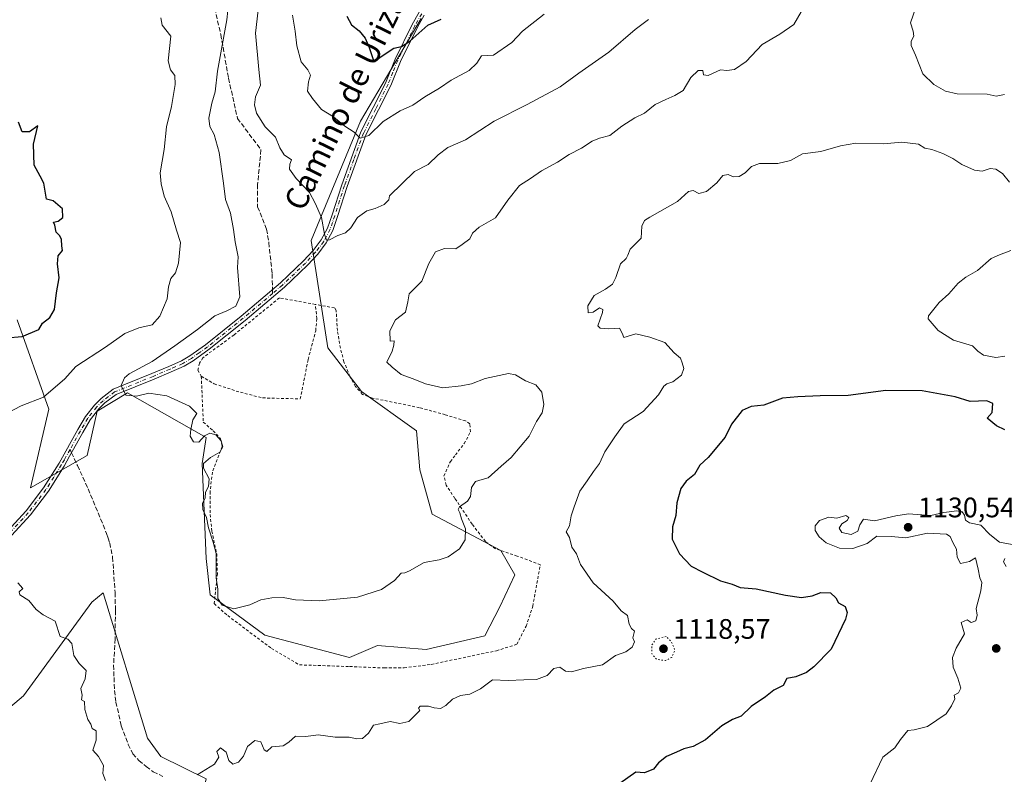
# Model space of a CAD drawing. Units: metres. Extents: x 648134 to 651591, y 4741592 to 4743980.
# Drawn here: x 650564 to 650914, y 4741872 to 4742140 of the extents above; entities that cross this region are included whole.
import ezdxf
from ezdxf.enums import TextEntityAlignment as Align

# ---------------------------------------------------------------- set-up
doc = ezdxf.new("R2010")
doc.units = ezdxf.units.M
doc.header["$MEASUREMENT"] = 0
for name, pattern in [('DGN Style 2', [1.6480167562047852, 0.988810053722871, -0.6592067024819142]), ('DGN Style 3', [2.307223458686699, 1.648016756204785, -0.6592067024819142]), ('DGN Style 4', [2.6384748266838614, 1.318413404963828, -0.6592067024819142, 0.001648016756204785, -0.6592067024819142]), ('DGN Style 5', [1.1536117293433497, 0.4944050268614355, -0.6592067024819142])]:
    doc.linetypes.add(name, pattern=pattern)
for name, color, linetype, lineweight in [('Alambrada', 7, 'DGN Style 2', 0), ('Arbolado forestal CxS', 92, 'Continuous', 0), ('Camino Cxs', 7, 'Continuous', 0), ('Camino eje', 30, 'DGN Style 4', 13), ('Curva de nivel maestra', 30, 'Continuous', 30), ('Curva de nivel normal', 30, 'Continuous', 0), ('Curva de nivel normal depresión', 30, 'DGN Style 5', 0), ('Matorral CxS', 135, 'Continuous', 0), ('Punto de cota en terreno', 7, 'Continuous', 0), ('Rótulo de punto de cota en terreno', 7, 'Continuous', 0), ('Senda', 7, 'DGN Style 3', 0), ('Senda no paivmentada conexión', 7, 'DGN Style 3', 0), ('Texto cartográfico', 7, 'Continuous', 0)]:
    doc.layers.add(name, color=color, linetype=linetype, lineweight=lineweight)
doc.styles.add('Style-Arial', font='txt')

# ---------------------------------------------------------------- blocks, each defined once
blk = doc.blocks.new('*U5')
at = {"layer": 'Matorral CxS', "color": 135, "linetype": 'Continuous', "lineweight": 0}
for points in [[(650707.0103000002, 4742140.633500001, 1099.079800000007), (650685.4669000005, 4742104.249500001, 1104.204400000003), (650667.9313000003, 4742061.841499999, 1110.765299999999), (650673.7905000001, 4742023.732100001, 1112.3989), (650685.7889, 4742008.280300001, 1113.118700000006), (650705.3535000002, 4741994.376499999, 1112.622000000003), (650706.4971000003, 4741980.434699999, 1112.975200000001), (650710.8819000004, 4741964.7049, 1113.972500000003), (650735.2302999999, 4741951.8749, 1116.231400000004), (650740.2451, 4741943.2739, 1116.656300000002), (650734.9479, 4741931.896299999, 1116.731299999999), (650729.6079000002, 4741921.5317, 1117.582299999995), (650708.7219000002, 4741916.757900001, 1117.202799999999), (650691.5270999996, 4741918.191099999, 1116.649099999995), (650681.4961000001, 4741913.8915, 1116.849199999997), (650651.4567, 4741921.849500001, 1116.241699999999), (650632.0620999997, 4741936.1095, 1115.626499999998), (650630.6294999998, 4741949.009099999, 1115.408299999996), (650629.1969, 4741982.693499999, 1114.916100000002), (650630.6303000003, 4741992.010299999, 1114.913100000005), (650602.6898999996, 4742007.7773, 1115.032699999996), (650591.9426999995, 4742001.327500001, 1115.986499999999), (650588.3605000004, 4741985.560900001, 1116.717999999993), (650568.2994999997, 4741974.0933, 1117.546400000007), (650574.7481000006, 4742002.044700001, 1119.266900000003), (650563.5247, 4742033.6801, 1126.030799999993)], [(650550.3860999999, 4741887.3751, 1123.049599999998), (650565.8450999996, 4741900.2819, 1121.363899999997), (650590.0425000006, 4741933.585100001, 1118.392300000007), (650594.0904999999, 4741936.8259, 1117.896200000003), (650609.8513000002, 4741885.224500001, 1118.659199999995), (650614.5081000002, 4741878.774700001, 1119.074999999997), (650630.6277000001, 4741870.890699999, 1119.869200000001), (650624.8953, 4741846.524300001, 1120.864199999996), (650632.7757000001, 4741825.740700001, 1122.263000000006), (650630.9855000004, 4741805.6731, 1123.589600000007), (650637.0740999999, 4741794.9233, 1124.539900000003), (650615.2231000002, 4741789.906500001, 1123.921300000002), (650594.0875000004, 4741792.773700001, 1123.831999999995), (650545.3687000005, 4741772.706700001, 1129.323499999999)]]:
    blk.add_polyline3d(points, dxfattribs=at)
blk = doc.blocks.new('5PATER')
at = {"layer": 'Punto de cota en terreno', "linetype": 'Continuous', "lineweight": 0}
h = blk.add_hatch(color=51, dxfattribs=at)
edge = h.paths.add_edge_path()
edge.add_ellipse((0, 0), major_axis=(-0.1095731443231308, -0.1110710700762829), ratio=0.9994222409660322, start_angle=0, end_angle=360)

msp = doc.modelspace()

# ---------------------------------------------------------------- linework, layer by layer
at = {"layer": 'Alambrada', "color": 7, "linetype": 'DGN Style 2', "lineweight": 0}
for points in [[(650669.4200999998, 4742039.1801, 1115.997199999998), (650656.6401000004, 4742041.520099999, 1113.235499999995), (650640.5500999996, 4742028.380100001, 1112.886299999998), (650629.4801000003, 4742020.270099999, 1114.482399999994), (650628.2500999998, 4742018.350099999, 1115.615699999995), (650627.7100999998, 4742015.890100001, 1118.636700000003), (650628.9200999998, 4742013.6801, 1121.320399999997)], [(650628.9200999998, 4742013.6801, 1121.320399999997), (650633.5301000001, 4742011.020099999, 1118.816600000006), (650642.7901, 4742008.0001, 1113.973800000007), (650650.6901000004, 4742006.020099999, 1114.609599999996), (650664.0800999999, 4742005.6601, 1112.813399999999), (650666.8501000004, 4742019.6501, 1112.469899999996), (650669.5301000001, 4742029.850099999, 1112.693700000003), (650669.9401000004, 4742034.140100001, 1113.522500000006), (650669.4200999998, 4742039.1801, 1115.997199999998)], [(650628.9200999998, 4742013.6801, 1121.320399999997), (650629.6401000004, 4741997.420100001, 1117.865300000005), (650633.1501000002, 4741994.370100001, 1119.778900000005), (650635.8000999996, 4741991.5101, 1119.380399999995), (650636.3501000004, 4741988.800100001, 1119.433999999994), (650632.8701, 4741979.6601, 1128.497499999998), (650632.0500999996, 4741972.770099999, 1126.760299999994), (650632.1001000004, 4741964.670100001, 1124.548899999995), (650632.6601, 4741958.7601, 1119.965599999996), (650634.3901000004, 4741950.670100001, 1119.847299999994), (650634.6401000004, 4741943.7301, 1127.1538), (650633.5301000001, 4741933.0101, 1129.547999999995), (650638.3000999996, 4741928.7501, 1127.114499999996), (650653.8701, 4741917.100099999, 1117.902900000001), (650663.7600999996, 4741911.290100001, 1121.304799999998), (650681.5701000001, 4741910.690099999, 1124.828500000003), (650693.9001000002, 4741910.190099999, 1126.8796), (650700.9700999996, 4741910.2501, 1125.670899999997), (650710.5701000001, 4741911.470100001, 1119.473299999998), (650733.7001, 4741916.280099999, 1123.540399999998), (650740.9200999998, 4741918.590100001, 1130.104699999996), (650744.2600999996, 4741925.040100001, 1131.972200000004), (650746.6201, 4741932.100099999, 1131.298299999995), (650749.3000999996, 4741946.800100001, 1124.249800000005), (650741.1001000004, 4741949.880100001, 1122.073000000004), (650733.3901000004, 4741952.4901, 1121.962700000004), (650729.7801000001, 4741955.0801, 1120.568199999994), (650725.0900999998, 4741961.190099999, 1120.112500000003), (650718.9501, 4741970.360099999, 1122.054900000003), (650715.8501000004, 4741975.0701, 1120.634600000005), (650715.0500999996, 4741978.3101, 1120.969200000007), (650717.3400999998, 4741983.4001, 1117.443700000003), (650719.1401000004, 4741985.780099999, 1117.645999999993), (650722.2600999996, 4741989.790100001, 1122.117499999993), (650724.4801000003, 4741993.9901, 1125.000199999995), (650724.3000999996, 4741996.850099999, 1124.924400000004), (650722.7200999996, 4741997.850099999, 1123.862500000003), (650715.5301000001, 4742000.050100001, 1117.661999999997), (650706.3901000004, 4742002.550100001, 1118.512400000007), (650689.6901000004, 4742005.960100001, 1116.733099999998), (650686.1700999998, 4742007.2501, 1116.808600000004), (650683.6401000004, 4742010.0701, 1117.509300000005), (650681.6901000004, 4742013.6601, 1118.447700000004), (650679.5701000001, 4742018.8301, 1116.356), (650678.3201000001, 4742023.6601, 1115.350099999996), (650677.2600999996, 4742029.880100001, 1117.225900000005), (650676.8201000001, 4742037.0601, 1119.378700000001), (650676.2301000003, 4742037.960100001, 1118.547699999996), (650669.4200999998, 4742039.1801, 1115.997199999998)]]:
    msp.add_polyline3d(points, dxfattribs=at)
at = {"layer": 'Arbolado forestal CxS', "color": 92, "linetype": 'Continuous', "lineweight": 0}
for points in [[(650563.5247, 4742033.6801, 1126.030799999993), (650574.7481000006, 4742002.044700001, 1119.266900000003), (650568.2994999997, 4741974.0933, 1117.546400000007), (650588.3605000004, 4741985.560900001, 1116.717999999993), (650591.9426999995, 4742001.327500001, 1115.986499999999), (650602.6898999996, 4742007.7773, 1115.032699999996), (650630.6303000003, 4741992.010299999, 1114.913100000005), (650629.1969, 4741982.693499999, 1114.916100000002), (650630.6294999998, 4741949.009099999, 1115.408299999996), (650632.0620999997, 4741936.1095, 1115.626499999998), (650651.4567, 4741921.849500001, 1116.241699999999), (650681.4961000001, 4741913.8915, 1116.849199999997), (650691.5270999996, 4741918.191099999, 1116.649099999995), (650708.7219000002, 4741916.757900001, 1117.202799999999), (650729.6079000002, 4741921.5317, 1117.582299999995), (650734.9479, 4741931.896299999, 1116.731299999999), (650740.2451, 4741943.2739, 1116.656300000002), (650735.2302999999, 4741951.8749, 1116.231400000004), (650710.8819000004, 4741964.7049, 1113.972500000003), (650706.4971000003, 4741980.434699999, 1112.975200000001), (650705.3535000002, 4741994.376499999, 1112.622000000003), (650685.7889, 4742008.280300001, 1113.118700000006), (650673.7905000001, 4742023.732100001, 1112.3989), (650667.9313000003, 4742061.841499999, 1110.765299999999), (650685.4669000005, 4742104.249500001, 1104.204400000003), (650707.0103000002, 4742140.633500001, 1099.079800000007)], [(650707.0103000002, 4742140.633500001, 1099.079800000007), (650685.4669000005, 4742104.249500001, 1104.204400000003), (650667.9313000003, 4742061.841499999, 1110.765299999999), (650673.7905000001, 4742023.732100001, 1112.3989), (650685.7889, 4742008.280300001, 1113.118700000006), (650705.3535000002, 4741994.376499999, 1112.622000000003), (650706.4971000003, 4741980.434699999, 1112.975200000001), (650710.8819000004, 4741964.7049, 1113.972500000003), (650735.2302999999, 4741951.8749, 1116.231400000004), (650740.2451, 4741943.2739, 1116.656300000002), (650734.9479, 4741931.896299999, 1116.731299999999), (650729.6079000002, 4741921.5317, 1117.582299999995), (650708.7219000002, 4741916.757900001, 1117.202799999999), (650691.5270999996, 4741918.191099999, 1116.649099999995), (650681.4961000001, 4741913.8915, 1116.849199999997), (650651.4567, 4741921.849500001, 1116.241699999999), (650632.0620999997, 4741936.1095, 1115.626499999998), (650630.6294999998, 4741949.009099999, 1115.408299999996), (650629.1969, 4741982.693499999, 1114.916100000002), (650630.6303000003, 4741992.010299999, 1114.913100000005), (650602.6898999996, 4742007.7773, 1115.032699999996), (650591.9426999995, 4742001.327500001, 1115.986499999999), (650588.3605000004, 4741985.560900001, 1116.717999999993), (650568.2994999997, 4741974.0933, 1117.546400000007), (650574.7481000006, 4742002.044700001, 1119.266900000003), (650563.5247, 4742033.6801, 1126.030799999993)], [(650545.3687000005, 4741772.706700001, 1129.323499999999), (650594.0875000004, 4741792.773700001, 1123.831999999995), (650615.2231000002, 4741789.906500001, 1123.921300000002), (650637.0740999999, 4741794.9233, 1124.539900000003), (650630.9855000004, 4741805.6731, 1123.589600000007), (650632.7757000001, 4741825.740700001, 1122.263000000006), (650624.8953, 4741846.524300001, 1120.864199999996), (650630.6277000001, 4741870.890699999, 1119.869200000001), (650614.5081000002, 4741878.774700001, 1119.074999999997), (650609.8513000002, 4741885.224500001, 1118.659199999995), (650594.0904999999, 4741936.8259, 1117.896200000003), (650590.0425000006, 4741933.585100001, 1118.392300000007), (650565.8450999996, 4741900.2819, 1121.363899999997), (650550.3860999999, 4741887.3751, 1123.049599999998)], [(650550.3860999999, 4741887.3751, 1123.049599999998), (650565.8450999996, 4741900.2819, 1121.363899999997), (650590.0425000006, 4741933.585100001, 1118.392300000007), (650594.0904999999, 4741936.8259, 1117.896200000003), (650609.8513000002, 4741885.224500001, 1118.659199999995), (650614.5081000002, 4741878.774700001, 1119.074999999997), (650630.6277000001, 4741870.890699999, 1119.869200000001), (650624.8953, 4741846.524300001, 1120.864199999996), (650632.7757000001, 4741825.740700001, 1122.263000000006), (650630.9855000004, 4741805.6731, 1123.589600000007), (650637.0740999999, 4741794.9233, 1124.539900000003), (650615.2231000002, 4741789.906500001, 1123.921300000002), (650594.0875000004, 4741792.773700001, 1123.831999999995), (650545.3687000005, 4741772.706700001, 1129.323499999999)]]:
    msp.add_polyline3d(points, dxfattribs=at)
at = {"layer": 'Camino Cxs', "color": 7, "linetype": 'Continuous', "lineweight": 0}
for points in [[(650560.1101000002, 4741958.7401, 1129.278300000005), (650566.7200999996, 4741965.9101, 1120.232799999998), (650572.9501, 4741974.0701, 1121.135999999999), (650578.4600999998, 4741982.880100001, 1123.170400000003), (650585.1001000004, 4741994.800100001, 1119.065700000006), (650587.8000999996, 4741999.380100001, 1119.691600000006), (650591.0201000003, 4742003.4901, 1119.9902), (650593.3701, 4742005.8101, 1119.172099999996), (650597.6501000002, 4742009.0701, 1116.612599999993), (650611.4301000005, 4742014.620100001, 1116.151800000007), (650617.4200999998, 4742017.1501, 1114.837100000004), (650621.8601000002, 4742019.1501, 1114.548299999995), (650624.8251, 4742020.9001, 1114.947100000005), (650630.4401000004, 4742024.9001, 1114.535699999993), (650643.1401000004, 4742035.0601, 1114.501199999999), (650657.0500999996, 4742046.840100001, 1112.869300000006), (650665.2001, 4742054.600099999, 1115.510599999994), (650668.6601, 4742058.370100001, 1116.504700000005), (650671.5100999996, 4742062.120100001, 1117.399099999995), (650673.7301000003, 4742066.280099999, 1114.254199999996), (650675.3601000002, 4742071.0001, 1111.803100000005), (650678.7600999996, 4742081.670100001, 1115.139500000005), (650685.5500999996, 4742100.380100001, 1107.983300000007), (650694.3000999996, 4742117.7301, 1106.735499999995), (650697.7100999998, 4742126.220100001, 1102.382100000003), (650703.8300999999, 4742138.5601, 1102.567299999995), (650706.2801000001, 4742142.880100001, 1102.686700000006)], [(650560.1101000002, 4741958.7401, 1129.278300000005), (650566.7200999996, 4741965.9101, 1120.232799999998), (650572.9501, 4741974.0701, 1121.135999999999), (650578.4600999998, 4741982.880100001, 1123.170400000003), (650585.1001000004, 4741994.800100001, 1119.065700000006), (650587.8000999996, 4741999.380100001, 1119.691600000006), (650591.0201000003, 4742003.4901, 1119.9902), (650593.3701, 4742005.8101, 1119.172099999996), (650597.6501000002, 4742009.0701, 1116.612599999993), (650611.4301000005, 4742014.620100001, 1116.151800000007), (650617.4200999998, 4742017.1501, 1114.837100000004), (650621.8601000002, 4742019.1501, 1114.548299999995), (650624.8251, 4742020.9001, 1114.947100000005), (650630.4401000004, 4742024.9001, 1114.535699999993), (650643.1401000004, 4742035.0601, 1114.501199999999), (650657.0500999996, 4742046.840100001, 1112.869300000006), (650665.2001, 4742054.600099999, 1115.510599999994), (650668.6601, 4742058.370100001, 1116.504700000005), (650671.5100999996, 4742062.120100001, 1117.399099999995), (650673.7301000003, 4742066.280099999, 1114.254199999996), (650675.3601000002, 4742071.0001, 1111.803100000005), (650678.7600999996, 4742081.670100001, 1115.139500000005), (650685.5500999996, 4742100.380100001, 1107.983300000007), (650694.3000999996, 4742117.7301, 1106.735499999995), (650697.7100999998, 4742126.220100001, 1102.382100000003), (650703.8300999999, 4742138.5601, 1102.567299999995), (650706.2801000001, 4742142.880100001, 1102.686700000006)], [(650708.0500999996, 4742141.8101, 1103.572499999995), (650705.6601, 4742137.590100001, 1104.859700000001), (650699.6001000004, 4742125.370100001, 1103.866200000004), (650696.1801000005, 4742116.870100001, 1108.304300000003), (650687.4600999998, 4742099.550100001, 1108.270199999999), (650680.7200999996, 4742081.0001, 1114.809200000003), (650677.3300999999, 4742070.340100001, 1111.191500000001), (650675.6300999997, 4742065.440099999, 1113.924499999994), (650673.2600999996, 4742061.0001, 1115.643100000001), (650670.2500999998, 4742057.040100001, 1114.122499999998), (650666.6801000005, 4742053.1501, 1113.496299999999), (650658.4401000004, 4742045.300100001, 1113.350300000006), (650644.4600999998, 4742033.460100001, 1113.550700000007), (650631.7301000003, 4742023.280099999, 1113.452099999995), (650626.0201000003, 4742019.200099999, 1115.175499999998), (650622.8201000001, 4742017.3101, 1114.035600000003), (650618.2500999998, 4742015.2501, 1116.037500000006), (650612.2200999996, 4742012.700099999, 1116.554799999998), (650598.6901000004, 4742007.2501, 1116.959799999997), (650594.7301000003, 4742004.2401, 1118.065400000007), (650592.5701000001, 4742002.110099999, 1117.594800000006), (650589.5100999996, 4741998.210100001, 1118.308300000004), (650586.9001000002, 4741993.770099999, 1117.689599999998), (650583.5900999998, 4741987.8301, 1119.519899999999), (650582.1801000005, 4741985.290100001, 1120.209799999997), (650580.2401000002, 4741981.8201, 1122.269700000005), (650574.6501000002, 4741972.890100001, 1120.823499999999), (650568.3101000005, 4741964.5801, 1119.861000000004), (650561.5301000001, 4741957.2301, 1127.861499999999)], [(650708.0500999996, 4742141.8101, 1103.572499999995), (650705.6601, 4742137.590100001, 1104.859700000001), (650699.6001000004, 4742125.370100001, 1103.866200000004), (650696.1801000005, 4742116.870100001, 1108.304300000003), (650687.4600999998, 4742099.550100001, 1108.270199999999), (650680.7200999996, 4742081.0001, 1114.809200000003), (650677.3300999999, 4742070.340100001, 1111.191500000001), (650675.6300999997, 4742065.440099999, 1113.924499999994), (650673.2600999996, 4742061.0001, 1115.643100000001), (650670.2500999998, 4742057.040100001, 1114.122499999998), (650666.6801000005, 4742053.1501, 1113.496299999999), (650658.4401000004, 4742045.300100001, 1113.350300000006), (650644.4600999998, 4742033.460100001, 1113.550700000007), (650631.7301000003, 4742023.280099999, 1113.452099999995), (650626.0201000003, 4742019.200099999, 1115.175499999998), (650622.8201000001, 4742017.3101, 1114.035600000003), (650618.2500999998, 4742015.2501, 1116.037500000006), (650612.2200999996, 4742012.700099999, 1116.554799999998), (650598.6901000004, 4742007.2501, 1116.959799999997), (650594.7301000003, 4742004.2401, 1118.065400000007), (650592.5701000001, 4742002.110099999, 1117.594800000006), (650589.5100999996, 4741998.210100001, 1118.308300000004), (650586.9001000002, 4741993.770099999, 1117.689599999998), (650583.5900999998, 4741987.8301, 1119.519899999999), (650582.1801000005, 4741985.290100001, 1120.209799999997), (650580.2401000002, 4741981.8201, 1122.269700000005), (650574.6501000002, 4741972.890100001, 1120.823499999999), (650568.3101000005, 4741964.5801, 1119.861000000004), (650561.5301000001, 4741957.2301, 1127.861499999999)]]:
    msp.add_polyline3d(points, dxfattribs=at)
at = {"layer": 'Camino eje', "color": 30, "linetype": 'DGN Style 4', "lineweight": 13}
for points in [[(650707.1651, 4742142.345100001, 1102.887600000002), (650704.7451, 4742138.075099999, 1103.582999999999), (650698.6551000001, 4742125.795100001, 1103.111000000004), (650696.9501, 4742121.550100001, 1104.267000000007), (650695.2401000002, 4742117.300100001, 1107.520000000004), (650690.8800999997, 4742108.640100001, 1108.372399999993), (650686.5050999997, 4742099.965100001, 1108.169699999999), (650683.1101000002, 4742090.610099999, 1112.847699999999), (650679.7401000002, 4742081.335100001, 1114.9473), (650678.0401, 4742076.0001, 1113.893500000006), (650676.3450999996, 4742070.670100001, 1111.518800000005), (650675.5301000001, 4742068.3101, 1112.2785), (650674.6801000005, 4742065.860099999, 1114.068599999999), (650672.3850999996, 4742061.5601, 1116.248099999997), (650669.4550999999, 4742057.7051, 1115.246799999994), (650665.9401000004, 4742053.8751, 1114.439499999993), (650657.7451, 4742046.0701, 1112.922900000005), (650654.2500999998, 4742043.110099999, 1113.641399999993)], [(650654.2500999998, 4742043.110099999, 1113.641399999993), (650643.8000999996, 4742034.2601, 1113.984500000006), (650631.0850999998, 4742024.090100001, 1113.961899999995), (650628.2301000003, 4742022.050100001, 1114.082500000004), (650625.4225000005, 4742020.050100001, 1114.975699999995), (650622.3400999998, 4742018.2301, 1114.066500000001), (650617.8350999998, 4742016.200099999, 1115.440199999997), (650611.8251, 4742013.6601, 1116.318400000004), (650598.1700999998, 4742008.1601, 1116.586500000005), (650596.0301000001, 4742006.530099999, 1117.492700000003), (650594.0500999996, 4742005.0251, 1118.503200000006), (650591.7950999998, 4742002.800100001, 1118.594599999997), (650588.6551000001, 4741998.795100001, 1118.846300000005), (650587.3051000005, 4741996.505100001, 1117.4084), (650586.0000999998, 4741994.2851, 1118.398400000006), (650582.3492999999, 4741987.7305, 1119.242199999993)], [(650582.3492999999, 4741987.7305, 1119.242199999993), (650580.3201000001, 4741984.085100001, 1122.305999999997), (650579.3501000004, 4741982.350099999, 1122.499400000001), (650576.5950999996, 4741977.9451, 1121.547399999996), (650573.8000999996, 4741973.4801, 1120.759099999996), (650567.5151000004, 4741965.245100001, 1119.276700000002), (650560.8201000001, 4741957.985099999, 1128.346000000005)]]:
    msp.add_polyline3d(points, dxfattribs=at)
at = {"layer": 'Curva de nivel maestra', "color": 30, "linetype": 'Continuous', "lineweight": 30, "flags": 128}
for points, elevation in [([(650680.5599999997, 4742141.420100001), (650682.2699999996, 4742138.4301), (650684.9800000006, 4742136.3301), (650687.0499999998, 4742133.6801), (650688.5599999997, 4742130.3301), (650690.0300000003, 4742125.720100001), (650690.5800000001, 4742125.420100001), (650692.4100000003, 4742126.870100001), (650697.2699999996, 4742130.1801), (650700, 4742130.6601), (650703, 4742132.5701), (650709.3200000003, 4742138.3201), (650714.04, 4742140.4101)], 1100), ([(650559.7999999998, 4742027.360099999), (650565.3200000003, 4742027.8101), (650571.2000000002, 4742030.3101), (650572.5999999996, 4742032.5101), (650575.1200000001, 4742034.5101), (650576.7999999998, 4742037.380100001), (650577.4800000006, 4742043.300100001), (650578.4500000002, 4742048.640100001), (650577.8399999999, 4742053.5601), (650578.0800000001, 4742056.4301), (650579.6399999997, 4742058.360099999), (650579.4000000004, 4742059.940099999), (650579.3300000001, 4742062.190099999), (650578.7599999999, 4742063.4901), (650577.4400000004, 4742064.860099999), (650576.9699999997, 4742067.280099999), (650576.5199999996, 4742068.380100001), (650578.0899999999, 4742068.780099999), (650579.7999999998, 4742070.030099999), (650579.7000000002, 4742073.0701), (650576.3700000001, 4742075.9901), (650574.0199999996, 4742076.5801), (650572.9800000006, 4742082.1801), (650571.7699999996, 4742084.7601), (650569.5999999996, 4742088.610099999), (650569.3600000005, 4742096.020099999), (650570.8899999997, 4742102.5101), (650567.9000000004, 4742100.4101), (650565.3799999999, 4742100.470100001), (650564.0899999999, 4742103.8101)], 1125), ([(650914.1799999997, 4741994.7401), (650911.2000000002, 4741996.100099999), (650907.8799999999, 4741998.800100001), (650909.6699999999, 4742000.850099999), (650909.9299999997, 4742003.9801), (650907.79, 4742004.970100001), (650901.8899999997, 4742004.770099999), (650896.5599999997, 4742006.440099999), (650884.8600000005, 4742008.530099999), (650871.9699999997, 4742008.640100001), (650858.5800000001, 4742006.9001), (650848.5999999996, 4742006.7501), (650840.7199999997, 4742006.4001), (650835.2999999998, 4742005.870100001), (650828.6399999997, 4742003.460100001), (650824.1799999997, 4742002.9301), (650820.9000000004, 4742001.600099999), (650817.1399999997, 4741996.7401), (650814.9199999999, 4741992.0701), (650808.9000000004, 4741984.850099999), (650805.8700000001, 4741982.190099999), (650804, 4741978.850099999), (650801.0700000003, 4741976.520099999), (650799.1500000004, 4741973.850099999), (650797.79, 4741968.8101), (650797.4000000004, 4741964.3101), (650796.2100000001, 4741960.210100001), (650796.1299999999, 4741955.880100001), (650798.7400000002, 4741950.630100001), (650802.7800000003, 4741946.2601), (650806.9500000002, 4741944.170100001), (650813.2599999999, 4741941.1501), (650817.3300000001, 4741939.890100001), (650820.1900000004, 4741938.7501), (650825.8700000001, 4741938.2501), (650836.3700000001, 4741935.960100001), (650841.9699999997, 4741935.2301), (650845.7599999999, 4741935.790100001), (650848.9000000004, 4741936.970100001), (650852.2400000002, 4741936.800100001), (650854.1699999999, 4741935.0601), (650855.1200000001, 4741933.350099999), (650857.4400000004, 4741932.0001), (650858.1500000004, 4741929.860099999), (650857.6100000005, 4741927.530099999), (650852.4699999997, 4741916.8101), (650846.4000000004, 4741910.530099999), (650843.7400000002, 4741908.550100001), (650839.9699999997, 4741906.9801), (650836.8099999997, 4741906.460100001), (650835.4500000002, 4741903.950099999), (650832.2199999997, 4741902.360099999), (650829.2100000001, 4741899.940099999), (650824.1200000001, 4741896.470100001), (650820.5800000001, 4741893.120100001), (650817.4699999997, 4741891.850099999), (650813.7699999996, 4741889.690099999), (650807.9199999999, 4741884.7401), (650803.5800000001, 4741882.3301), (650800.2400000002, 4741881.5101), (650797.6500000004, 4741880.280099999), (650794.1100000005, 4741878.7401), (650791.1799999997, 4741876.550100001), (650789.4500000002, 4741874.290100001), (650786.3099999997, 4741872.970100001), (650783.2000000002, 4741873.2401), (650777.5099999999, 4741869.2301)], 1125)]:
    msp.add_lwpolyline(points, dxfattribs=dict(at, elevation=elevation))
at = {"layer": 'Curva de nivel normal', "color": 30, "linetype": 'Continuous', "lineweight": 0, "flags": 128}
for points, elevation in [([(650841.9000000004, 4742143.0101), (650839.29, 4742138.5701), (650834.2999999998, 4742135.110099999), (650828.0499999998, 4742131.370100001), (650822.2999999998, 4742125.4001), (650818.1900000004, 4742122.5601), (650815.5199999996, 4742122.140100001), (650813.1900000004, 4742122.4801), (650808.8300000001, 4742120.370100001), (650807.2599999999, 4742120.670100001), (650806.9500000002, 4742122.1601), (650805.3499999996, 4742122.1601), (650802.6900000004, 4742119.7601), (650799.9400000004, 4742115.090100001), (650797.0199999996, 4742113.340100001), (650793.8200000003, 4742111.870100001), (650790, 4742110.170100001), (650786.2599999999, 4742107.0801), (650782.8700000001, 4742105.390100001), (650778.2000000002, 4742102.440099999), (650773.9800000006, 4742099.0801), (650770.3099999997, 4742098.2301), (650767.6500000004, 4742097.1501), (650763.8700000001, 4742094.590100001), (650759.5300000003, 4742092.360099999), (650755.3799999999, 4742089.700099999), (650749.6799999997, 4742086.5801), (650745.8300000001, 4742083.9001), (650741.9400000004, 4742081.4101), (650737.7800000003, 4742076.210100001), (650733.3700000001, 4742069.960100001), (650727.5499999998, 4742066.620100001), (650725.1900000004, 4742064.5001), (650724.2100000001, 4742062.5001), (650721.5700000003, 4742060.4801), (650719.3300000001, 4742058.920100001), (650715.2400000002, 4742059.0601), (650712.0800000001, 4742057.880100001), (650709.7599999999, 4742053.670100001), (650707.1699999999, 4742047.450099999), (650702.7000000002, 4742042.9301), (650702.2300000006, 4742040.0801), (650701.3700000001, 4742036.460100001), (650697.8200000003, 4742033.7501), (650695.8399999999, 4742029.780099999), (650696, 4742026.130100001), (650697.4299999997, 4742026.280099999), (650697.2400000002, 4742024.7501), (650696.7000000002, 4742022.5701), (650694.7699999996, 4742018.700099999), (650696.7400000002, 4742016.920100001), (650699.8499999996, 4742014.360099999), (650704.1699999999, 4742012.770099999), (650708.4699999997, 4742010.9901), (650714.6500000004, 4742009.600099999), (650721.1299999999, 4742010.3201), (650724.8899999997, 4742011.0001), (650729.7199999997, 4742012.940099999), (650738.0199999996, 4742014.7301), (650740.4699999997, 4742014.200099999), (650744, 4742012.110099999), (650747.6600000003, 4742010.700099999), (650749.8099999997, 4742008.0701), (650750.5, 4742003.6801), (650749.8899999997, 4742000.710100001), (650747.9299999997, 4741997.610099999), (650745.2800000003, 4741992.460100001), (650738.9299999997, 4741984.850099999), (650735.4199999999, 4741981.850099999), (650730.79, 4741977.670100001), (650728.5800000001, 4741977.110099999), (650726.2599999999, 4741976.340100001), (650724.8799999999, 4741974.190099999), (650724.4699999997, 4741971.030099999), (650723.4199999999, 4741969.3201), (650720.6399999997, 4741967.4001), (650720.0599999997, 4741966.360099999), (650720.7199999997, 4741965.2501), (650721.2999999998, 4741963.1601), (650722.6600000003, 4741959.530099999), (650722.6500000004, 4741955.6501), (650720.6100000005, 4741952.460100001), (650716.5199999996, 4741949.6601), (650713.3200000003, 4741948.590100001), (650707.9900000002, 4741947.5601), (650702.8700000001, 4741944.6501), (650701.1399999997, 4741943.9101), (650699.8700000001, 4741943.850099999), (650697.5599999997, 4741941.2301), (650692.9299999997, 4741937.9901), (650684.4199999999, 4741935.300100001), (650670.7400000002, 4741934.020099999), (650662.3899999997, 4741934.4001), (650657.9600000001, 4741935.220100001), (650654, 4741935.130100001), (650650.1200000001, 4741934.370100001), (650646.1399999997, 4741932.550100001), (650640.4400000004, 4741931.170100001), (650636.3200000003, 4741932.4301), (650634.8099999997, 4741934.840100001), (650634.79, 4741938.200099999), (650634.2599999999, 4741942.200099999), (650634.2100000001, 4741950.7601), (650633.2000000002, 4741954.790100001), (650631.5, 4741959.940099999), (650630.7999999998, 4741963.610099999), (650629.4600000001, 4741966.380100001), (650629.4100000003, 4741968.520099999), (650630.2999999998, 4741970.520099999), (650630.4000000004, 4741972.520099999), (650631.5199999996, 4741974.5701), (650631.7000000002, 4741977.2601), (650629.7400000002, 4741981.030099999), (650629.7199999997, 4741982.780099999), (650632.2199999997, 4741984.8101), (650635.4600000001, 4741986.770099999), (650636.54, 4741988.620100001), (650636, 4741990.840100001), (650634.0599999997, 4741992.870100001), (650632.0099999999, 4741993.450099999), (650630.0099999999, 4741992.610099999), (650628.0099999999, 4741990.360099999), (650626.1100000005, 4741990.380100001), (650624.9800000006, 4741992.4301), (650625.2599999999, 4741994.850099999), (650625.8700000001, 4741998.190099999), (650627.3399999999, 4742000.530099999), (650624.7400000002, 4742003.050100001), (650616.6900000004, 4742006.800100001), (650610.3399999999, 4742007.7301), (650605.9699999997, 4742006.620100001), (650602.1399999997, 4742006.9801), (650600.4800000006, 4742010.470100001), (650601.6799999997, 4742013.1801), (650603.2999999998, 4742014.540100001), (650611.54, 4742018.970100001), (650619.4800000006, 4742024.520099999), (650627.54, 4742030.3201), (650633.6799999997, 4742035.1601), (650637.9400000004, 4742036.960100001), (650641.2000000002, 4742038.5601), (650642.6500000004, 4742041.9001), (650641.8099999997, 4742052.3101), (650642.0499999998, 4742056.110099999), (650640.9600000001, 4742061.440099999), (650640.4000000004, 4742065.8301), (650639.2699999996, 4742071.5701), (650637.5599999997, 4742076.4101), (650636.8600000005, 4742082.170100001), (650635.29, 4742093.0801), (650633.5199999996, 4742099.470100001), (650632, 4742102.280099999), (650631.5899999999, 4742105.2401), (650632.6600000003, 4742110.600099999), (650633.8200000003, 4742114.670100001), (650634.6399999997, 4742121.940099999), (650637.9400000004, 4742140.210100001), (650639.0499999998, 4742150.220100001)], 1115), ([(650787.6500000004, 4742140.300100001), (650782.9800000006, 4742136.690099999), (650773.6500000004, 4742128.6501), (650762.9800000006, 4742121.290100001), (650756.3200000003, 4742116.380100001), (650744.6500000004, 4742110.110099999), (650732.8499999996, 4742104.1801), (650722.7100000001, 4742097.640100001), (650716.5, 4742094.9001), (650713.04, 4742092.2601), (650709.4900000002, 4742088.8301), (650704.5999999996, 4742086.350099999), (650695.7100000001, 4742077.7301), (650695.5199999996, 4742076.340100001), (650693.8499999996, 4742074.620100001), (650690.6600000003, 4742073.1801), (650687.7400000002, 4742072.420100001), (650684.3300000001, 4742070.0801), (650682.04, 4742066.3301), (650680.0700000003, 4742064.620100001), (650677.3600000005, 4742063.6801), (650674.4699999997, 4742062.0601), (650673.3200000003, 4742062.0101), (650672.6200000001, 4742064.110099999), (650671.6200000001, 4742070.090100001), (650669.3700000001, 4742075.130100001), (650667.3799999999, 4742078.960100001), (650662.6100000005, 4742083.870100001), (650660.2999999998, 4742087.1501), (650660.3300000001, 4742088.9101), (650660.9600000001, 4742090.520099999), (650658.29, 4742092.3301), (650656.7999999998, 4742094.8101), (650655.3200000003, 4742098.5701), (650651.5599999997, 4742102.220100001), (650648.5599999997, 4742107.040100001), (650647.7599999999, 4742109.960100001), (650648.1699999999, 4742112.870100001), (650649.9800000006, 4742116.940099999), (650649.3499999996, 4742122.530099999), (650648.1900000004, 4742135.420100001), (650649.4400000004, 4742146.690099999)], 1110), ([(650750.6600000003, 4742142.130100001), (650742.9100000003, 4742136.120100001), (650739.1399999997, 4742132.090100001), (650732.6500000004, 4742127.670100001), (650728.4199999999, 4742127.450099999), (650726.7000000002, 4742124.8201), (650724.0099999999, 4742122.1601), (650717.6500000004, 4742118.7501), (650713.4400000004, 4742115.9301), (650708.3200000003, 4742112.800100001), (650703.9900000002, 4742109.850099999), (650699.5499999998, 4742107.9001), (650693.5300000003, 4742104.0801), (650688.4100000003, 4742099.120100001), (650685.3600000005, 4742098.220100001), (650683.1399999997, 4742100.280099999), (650679.9000000004, 4742102.440099999), (650675.8899999997, 4742105.8101), (650671.6100000005, 4742108.4001), (650668.4500000002, 4742112.2501), (650666.6299999999, 4742114.880100001), (650666.9800000006, 4742118.1601), (650667.6799999997, 4742120.4901), (650666.79, 4742122.4901), (650664.4400000004, 4742125.270099999), (650662.8899999997, 4742130.960100001), (650662.2100000001, 4742136.110099999), (650661.3200000003, 4742141.8101)], 1105), ([(650914.0899999999, 4742113.6801), (650911.1399999997, 4742113.090100001), (650907.9600000001, 4742113.840100001), (650897.25, 4742113.9001), (650893.0899999999, 4742114.8201), (650888.9600000001, 4742117.2401), (650885.1100000005, 4742120.970100001), (650882.4400000004, 4742127.640100001), (650880.9800000006, 4742131.050100001), (650880.9600000001, 4742132.620100001), (650881.8399999999, 4742134.390100001), (650881.6200000001, 4742136.100099999), (650880.6900000004, 4742139.0601), (650882.4299999997, 4742144.1601)], 1115), ([(650560.2599999999, 4742000.7401), (650565.0199999996, 4742003.200099999), (650572.8899999997, 4742006.280099999), (650580.4600000001, 4742012.840100001), (650584.4400000004, 4742017.1801), (650594.9800000006, 4742023.9801), (650601.8399999999, 4742028.8301), (650606.7599999999, 4742030.9101), (650611.4500000002, 4742031.950099999), (650614.2400000002, 4742035.0001), (650616.7699999996, 4742041.210100001), (650617.2999999998, 4742045.470100001), (650618.1500000004, 4742048.340100001), (650619.7800000003, 4742050.420100001), (650620.8300000001, 4742053.8201), (650621.5, 4742061.1801), (650620.1200000001, 4742065.5701), (650618.2800000003, 4742072.050100001), (650615.7000000002, 4742077.630100001), (650614.6600000003, 4742082.030099999), (650614.3700000001, 4742085.8301), (650615.7000000002, 4742094.170100001), (650616.6200000001, 4742102.2501), (650618.3600000005, 4742109.4801), (650619.6600000003, 4742117.2401), (650619.54, 4742120.440099999), (650617.9600000001, 4742122.450099999), (650617.1100000005, 4742125.590100001), (650618.1399999997, 4742134.4101), (650615.0599999997, 4742138.290100001), (650614.5300000003, 4742140.870100001)], 1120), ([(650915.7999999998, 4742082.5601), (650913.3499999996, 4742085.610099999), (650911.0099999999, 4742087.210100001), (650908.9600000001, 4742087.440099999), (650906.1699999999, 4742086.450099999), (650903.3600000005, 4742086.800100001), (650898.9000000004, 4742088.860099999), (650895.7400000002, 4742091.020099999), (650892.1399999997, 4742092.770099999), (650888.3099999997, 4742094.140100001), (650885.8200000003, 4742094.6801), (650883.5, 4742096.040100001), (650877.6500000004, 4742096.7501), (650871.0599999997, 4742096.2301), (650861.2999999998, 4742096.390100001), (650855.8300000001, 4742095.5101), (650848.9000000004, 4742093.4301), (650842.3099999997, 4742092.5701), (650838.1100000005, 4742090.220100001), (650833.5800000001, 4742089.1601), (650827.0999999996, 4742089.200099999), (650824.2000000002, 4742088.1801), (650822.0300000003, 4742085.9101), (650819.9199999999, 4742084.630100001), (650817.75, 4742084.470100001), (650815.9199999999, 4742085.3201), (650814.0499999998, 4742084.890100001), (650811.9400000004, 4742082.350099999), (650808.3200000003, 4742079.280099999), (650805.5999999996, 4742078.5001), (650803.54, 4742079.610099999), (650801.8899999997, 4742079.2601), (650797.9800000006, 4742075.7601), (650788.1399999997, 4742070.1801), (650786.2800000003, 4742068.9301), (650785.3399999999, 4742066.920100001), (650785.0700000003, 4742062.6601), (650781.1200000001, 4742058.8301), (650780.3799999999, 4742056.670100001), (650779.7000000002, 4742055.530099999), (650777.7999999998, 4742053.5701), (650776.1200000001, 4742048.7501), (650774.8700000001, 4742046.4001), (650772.4000000004, 4742044.5701), (650768.4199999999, 4742042.370100001), (650766.1799999997, 4742038.640100001), (650766.2800000003, 4742036.2301), (650768.0199999996, 4742036.420100001), (650770.2300000006, 4742038.0101), (650771.4500000002, 4742037.380100001), (650771.4100000003, 4742036.280099999), (650769.7300000006, 4742031.5601), (650770.4699999997, 4742030.7601), (650773.6399999997, 4742030.520099999), (650777.4100000003, 4742030.780099999), (650778.3600000005, 4742029.020099999), (650778.8899999997, 4742027.420100001), (650783.1399999997, 4742028.800100001), (650788.1900000004, 4742027.5801), (650793.4500000002, 4742025.670100001), (650796.7999999998, 4742021.970100001), (650799.0899999999, 4742020.0601), (650799.5999999996, 4742018.440099999), (650800.2599999999, 4742016.460100001), (650799.4100000003, 4742014.0801), (650796.3099999997, 4742011.690099999), (650794.1900000004, 4742011.0601), (650793.1500000004, 4742010.170100001), (650791.2199999997, 4742007.050100001), (650785.79, 4742001.140100001), (650779.0499999998, 4741996.8101), (650775.7199999997, 4741992.2601), (650772.1500000004, 4741986.850099999), (650770.2599999999, 4741982.780099999), (650768.0999999996, 4741979.870100001), (650765.9600000001, 4741976.620100001), (650763.2699999996, 4741972.9001), (650761.3399999999, 4741967.360099999), (650760.1900000004, 4741964.120100001), (650759.6100000005, 4741960.600099999), (650758.4900000002, 4741958.520099999), (650759.6299999999, 4741956.460100001), (650760.4800000006, 4741953.0801), (650762.0999999996, 4741950.640100001), (650763.5499999998, 4741946.890100001), (650768.04, 4741940.440099999), (650775.1399999997, 4741933.8301), (650777.9600000001, 4741930.5101), (650780.25, 4741928.800100001), (650780.7999999998, 4741925.690099999), (650781.6900000004, 4741924.2401), (650782.6799999997, 4741923.300100001), (650782.1399999997, 4741920.9301), (650782.7000000002, 4741919.460100001), (650781.8399999999, 4741917.520099999), (650779.6500000004, 4741915.960100001), (650775.9800000006, 4741914.600099999), (650771.3099999997, 4741911.2501), (650764.6500000004, 4741909.940099999), (650760.3700000001, 4741908.790100001), (650758.2400000002, 4741909.100099999), (650756.2000000002, 4741910.4101), (650754.0300000003, 4741910.0001), (650751.6600000003, 4741907.460100001), (650747.9199999999, 4741906.090100001), (650743.3799999999, 4741905.9301), (650737.9199999999, 4741905.7401), (650732.3200000003, 4741905.9801), (650728.0099999999, 4741902.770099999), (650724.2000000002, 4741900.880100001), (650720.8899999997, 4741900.370100001), (650718.0800000001, 4741899.1601), (650715.79, 4741896.870100001), (650713.8300000001, 4741895.800100001), (650711.54, 4741895.9901), (650709.54, 4741896.6801), (650706.5899999999, 4741896.630100001), (650706.0099999999, 4741895.970100001), (650706.5199999996, 4741895.0701), (650702.5899999999, 4741891.1601), (650699.3799999999, 4741890.450099999), (650695.9299999997, 4741891.2401), (650692.3300000001, 4741890.360099999), (650690.0800000001, 4741889.9301), (650688.3099999997, 4741886.9901), (650686.1100000005, 4741885.200099999), (650684.1500000004, 4741884.9801), (650681.4800000006, 4741885.5801), (650676.4299999997, 4741885.630100001), (650670.4400000004, 4741886.5101), (650666, 4741885.8101), (650662.3300000001, 4741886.0001), (650660, 4741883.9001), (650657.9400000004, 4741882.5001), (650653.9400000004, 4741882.170100001), (650652.2100000001, 4741880.5001), (650651.2000000002, 4741881.100099999), (650650.04, 4741883.940099999), (650647.8899999997, 4741884.470100001), (650645.3799999999, 4741882.270099999), (650643.9000000004, 4741878.870100001), (650642.1799999997, 4741876.7401), (650640.1399999997, 4741876.100099999), (650638.6699999999, 4741877.4001), (650637.7100000001, 4741880.290100001), (650635.7999999998, 4741881.870100001), (650634.4500000002, 4741880.540100001), (650635.0999999996, 4741878.540100001), (650633.6399999997, 4741876.0801), (650627.4699999997, 4741872.3101)], 1120), ([(650914.2199999997, 4742020.790100001), (650911.0199999996, 4742020.3101), (650906.6399999997, 4742021.1801), (650904.6100000005, 4742022.620100001), (650902.6399999997, 4742024.4901), (650895.9800000006, 4742026.540100001), (650890.4699999997, 4742029.9101), (650887, 4742034.040100001), (650887.0300000003, 4742035.1801), (650890.8099999997, 4742039.840100001), (650894.2400000002, 4742042.9801), (650897.6399999997, 4742046.790100001), (650900.3300000001, 4742048.880100001), (650904.4500000002, 4742051.2401), (650909.3300000001, 4742055.4901), (650912.29, 4742056.780099999), (650916.3200000003, 4742058.380100001)], 1120), ([(650916.7300000006, 4741953.970100001), (650912.2800000003, 4741954.850099999), (650908.8899999997, 4741957.600099999), (650905.6100000005, 4741960.8101), (650901.6600000003, 4741961.700099999), (650900.2000000002, 4741962.690099999), (650899.8399999999, 4741964.380100001), (650899.0599999997, 4741965.540100001), (650897.1500000004, 4741965.9001), (650892.5, 4741965.390100001), (650887.9199999999, 4741964.340100001), (650879.9500000002, 4741964.840100001), (650875.4699999997, 4741964.220100001), (650867.9600000001, 4741962.4001), (650863.9699999997, 4741962.9301), (650862.7300000006, 4741961.0001), (650861.9800000006, 4741958.720100001), (650859.6500000004, 4741957.5801), (650856.29, 4741958.280099999), (650855.3600000005, 4741959.7401), (650856.2599999999, 4741961.360099999), (650858.2000000002, 4741962.520099999), (650858.7800000003, 4741963.5701), (650857.6900000004, 4741964.2401), (650854.4900000002, 4741963.3101), (650851.6699999999, 4741963.640100001), (650848.4199999999, 4741962.460100001), (650846.8799999999, 4741960.630100001), (650846.8899999997, 4741958.960100001), (650848.2400000002, 4741956.6601), (650850.75, 4741954.600099999), (650855.5, 4741952.690099999), (650860.2599999999, 4741952.610099999), (650865.2999999998, 4741954.300100001), (650868.6900000004, 4741956.9801), (650873.8799999999, 4741956.840100001), (650879.0499999998, 4741956.390100001), (650886.7300000006, 4741958.0001), (650893.4199999999, 4741957.6601), (650894.75, 4741956.850099999), (650895.7999999998, 4741954.450099999), (650897.0599999997, 4741952.3101), (650897.2400000002, 4741949.5601), (650898.4699999997, 4741947.2601), (650901.6299999999, 4741947.920100001), (650903.7599999999, 4741949.2401), (650904.6799999997, 4741945.2501), (650905.2800000003, 4741942.1801), (650905.9900000002, 4741940.5601), (650905.6699999999, 4741937.5701), (650904.0099999999, 4741931.2501), (650904.3600000005, 4741928.890100001), (650903.8899999997, 4741926.860099999), (650902.2000000002, 4741926.2601), (650900.7599999999, 4741927.2301), (650898.6200000001, 4741926.290100001), (650899.7999999998, 4741922.3201), (650896.8600000005, 4741917.2601), (650895.6100000005, 4741913.880100001), (650895.8499999996, 4741910.450099999), (650897.5099999999, 4741906.530099999), (650898.5199999996, 4741902.9801), (650897.7199999997, 4741901.340100001), (650896.2400000002, 4741900.4901), (650896.4400000004, 4741899.2401), (650895.2800000003, 4741896.710100001), (650893.3700000001, 4741893.870100001), (650886.7699999996, 4741889.460100001), (650882, 4741888.270099999), (650879.6900000004, 4741887.970100001), (650877.1799999997, 4741884.840100001), (650875.0999999996, 4741881.9001), (650870.8399999999, 4741878.520099999), (650866.2999999998, 4741868.870100001)], 1130), ([(650914.6799999997, 4741946.1601), (650913.6699999999, 4741947.890100001), (650914.2199999997, 4741949.0701)], 1130), ([(650594.8799999999, 4741870.210100001), (650594.0300000003, 4741872.6801), (650594.2599999999, 4741875.530099999), (650592.4400000004, 4741878.720100001), (650590.4400000004, 4741880.960100001), (650591.5999999996, 4741884.540100001), (650591.6500000004, 4741887.840100001), (650590.2000000002, 4741888.720100001), (650589.7699999996, 4741890.290100001), (650588.7100000001, 4741891.9001), (650587.5800000001, 4741895.4801), (650587.5, 4741898.300100001), (650586.3600000005, 4741898.920100001), (650586.6100000005, 4741900.530099999), (650586.1299999999, 4741902.860099999), (650587.7100000001, 4741906.3201), (650588.0800000001, 4741909.2601), (650585.5899999999, 4741911.770099999), (650583.7300000006, 4741914.5801), (650582.9900000002, 4741918.8201), (650581.5800000001, 4741920.350099999), (650578.7999999998, 4741921.350099999), (650577.1100000005, 4741926.780099999), (650572.7999999998, 4741929.0001), (650570.3499999996, 4741930.9801), (650567.75, 4741934.1801), (650564.5, 4741936.100099999), (650564.3300000001, 4741937.1801), (650565.5700000003, 4741938.4101), (650563.8399999999, 4741940.350099999)], 1120)]:
    msp.add_lwpolyline(points, dxfattribs=dict(at, elevation=elevation))
at = {"layer": 'Curva de nivel normal depresión', "color": 30, "linetype": 'DGN Style 5', "lineweight": 0, "elevation": 1120, "flags": 128}
msp.add_lwpolyline([(650793.9800000006, 4741921.380100001), (650790.25, 4741920.360099999), (650788.8099999997, 4741918.2601), (650788.8099999997, 4741915.2601), (650790.6500000004, 4741913.200099999), (650793.7100000001, 4741912.800100001), (650795.9100000003, 4741913.940099999), (650797.04, 4741916.460100001), (650795.8899999997, 4741919.3101), (650793.9800000006, 4741921.380100001)], dxfattribs=at)
at = {"layer": 'Matorral CxS', "color": 135, "linetype": 'Continuous', "lineweight": 0}
for points in [[(650707.0103000002, 4742140.633500001, 1099.079800000007), (650685.4669000005, 4742104.249500001, 1104.204400000003), (650667.9313000003, 4742061.841499999, 1110.765299999999), (650673.7905000001, 4742023.732100001, 1112.3989), (650685.7889, 4742008.280300001, 1113.118700000006), (650705.3535000002, 4741994.376499999, 1112.622000000003), (650706.4971000003, 4741980.434699999, 1112.975200000001), (650710.8819000004, 4741964.7049, 1113.972500000003), (650735.2302999999, 4741951.8749, 1116.231400000004), (650740.2451, 4741943.2739, 1116.656300000002), (650734.9479, 4741931.896299999, 1116.731299999999), (650729.6079000002, 4741921.5317, 1117.582299999995), (650708.7219000002, 4741916.757900001, 1117.202799999999), (650691.5270999996, 4741918.191099999, 1116.649099999995), (650681.4961000001, 4741913.8915, 1116.849199999997), (650651.4567, 4741921.849500001, 1116.241699999999), (650632.0620999997, 4741936.1095, 1115.626499999998), (650630.6294999998, 4741949.009099999, 1115.408299999996), (650629.1969, 4741982.693499999, 1114.916100000002), (650630.6303000003, 4741992.010299999, 1114.913100000005), (650602.6898999996, 4742007.7773, 1115.032699999996), (650591.9426999995, 4742001.327500001, 1115.986499999999), (650588.3605000004, 4741985.560900001, 1116.717999999993), (650568.2994999997, 4741974.0933, 1117.546400000007), (650574.7481000006, 4742002.044700001, 1119.266900000003), (650563.5247, 4742033.6801, 1126.030799999993)], [(650550.3860999999, 4741887.3751, 1123.049599999998), (650565.8450999996, 4741900.2819, 1121.363899999997), (650590.0425000006, 4741933.585100001, 1118.392300000007), (650594.0904999999, 4741936.8259, 1117.896200000003), (650609.8513000002, 4741885.224500001, 1118.659199999995), (650614.5081000002, 4741878.774700001, 1119.074999999997), (650630.6277000001, 4741870.890699999, 1119.869200000001), (650624.8953, 4741846.524300001, 1120.864199999996), (650632.7757000001, 4741825.740700001, 1122.263000000006), (650630.9855000004, 4741805.6731, 1123.589600000007), (650637.0740999999, 4741794.9233, 1124.539900000003), (650615.2231000002, 4741789.906500001, 1123.921300000002), (650594.0875000004, 4741792.773700001, 1123.831999999995), (650545.3687000005, 4741772.706700001, 1129.323499999999)]]:
    msp.add_polyline3d(points, dxfattribs=at)
at = {"layer": 'Senda', "color": 7, "linetype": 'DGN Style 3', "lineweight": 0}
for points in [[(650632.6558999997, 4742148.8543, 1118.553199999995), (650635.8309000004, 4742134.9637, 1119.633499999996), (650638.6089000005, 4742119.485500001, 1115.833400000003), (650641.7839000003, 4742105.198100001, 1115.796799999996), (650650.1183000002, 4742094.0855, 1118.378599999996), (650648.9276999999, 4742081.782299999, 1119.605800000005), (650648.9276999999, 4742073.844900001, 1118.162800000006), (650652.1026999997, 4742065.907299999, 1117.0573), (650652.8964999998, 4742061.144900001, 1114.576700000005), (650654.0871000001, 4742050.032299999, 1113.817599999995), (650654.2187000001, 4742044.442299999, 1113.690900000002)], [(650582.8848000001, 4741986.559599999, 1119.485199999996), (650584.9512999998, 4741982.041300001, 1123.007700000002), (650588.7651000004, 4741973.710100001, 1124.630999999994), (650595.3300999999, 4741957.845100001, 1129.171900000001), (650595.8551000003, 4741956.2301, 1128.212799999994), (650596.4151, 4741954.515100001, 1126.650099999999), (650597.4650999998, 4741949.475099999, 1126.882800000007), (650598.3000999996, 4741936.925100001, 1125.313999999998), (650598.4700999996, 4741930.595100001, 1123.351299999995), (650598.3101000005, 4741920.5551, 1122.759600000005), (650597.8101000005, 4741911.2051, 1119.633700000006), (650597.9451000001, 4741906.7601, 1119.996799999994), (650598.0800999999, 4741902.200099999, 1122.001699999993), (650598.6451000003, 4741898.085100001, 1122.021699999998), (650600.4851000002, 4741889.7051, 1123.545100000003), (650603.0050999997, 4741883.030099999, 1127.384000000005), (650604.6250999998, 4741879.7601, 1128.027499999997), (650606.7301000003, 4741877.295100001, 1126.621100000004), (650609.3800999997, 4741875.255100001, 1128.200400000002), (650611.8450999996, 4741873.360099999, 1128.236399999995), (650615.2901, 4741871.675100001, 1127.609899999996)]]:
    msp.add_polyline3d(points, dxfattribs=at)
at = {"layer": 'Senda no paivmentada conexión', "color": 7, "linetype": 'DGN Style 3', "lineweight": 0, "extrusion": (0.0008746924092761914, -0.0371103579062134, 0.9993107906198462), "elevation": -174296.9208209775, "flags": 128}
msp.add_lwpolyline([(762212.6760246418, 4722180.647250538), (762212.676024642, 4722179.313761488)], dxfattribs=at)
at = {"layer": 'Senda no paivmentada conexión', "color": 7, "linetype": 'DGN Style 3', "lineweight": 0, "extrusion": (-0.07713333553404735, 0.1686562512505087, 0.9826522871613934), "elevation": 750684.1133686692, "flags": 128}
msp.add_lwpolyline([(-2563876.484428215, -3971488.010389589), (-2563876.484428215, -3971486.700116312)], dxfattribs=at)

# ---------------------------------------------------------------- block references
at = {"layer": 'Matorral CxS', "color": 135, "linetype": 'Continuous', "lineweight": 0}
msp.add_blockref('*U5', (0, 0), dxfattribs=at)
at = {"layer": 'Punto de cota en terreno', "color": 7, "linetype": 'Continuous', "lineweight": 0, "xscale": 10, "yscale": 10, "zscale": 10}
for p in [(650879.8499999996, 4741960.109999999, 1130.539999999994), (650793, 4741917, 1118.570000000007), (650911.1200000001, 4741917.119999999, 1130.789999999994)]:
    msp.add_blockref('5PATER', p, dxfattribs=at)

# ---------------------------------------------------------------- texts
at = {"layer": 'Rótulo de punto de cota en terreno', "color": 7, "linetype": 'Continuous', "lineweight": 0, "style": 'Style-Arial'}
for s, p in [('1130,54', (650883.3777999999, 4741963.637800001)), ('1118,57', (650796.5278000003, 4741920.527799999))]:
    msp.add_text(s, height=7.000000000000002, dxfattribs=at).set_placement(p)
at = {"layer": 'Texto cartográfico', "color": 7, "linetype": 'Continuous', "lineweight": 0, "style": 'Style-Arial'}
msp.add_text('Camino de Urizabe', height=8, rotation=63.9166514572515, dxfattribs=at).set_placement((650682.7137225149, 4742116.853981405), align=Align.MIDDLE_CENTER)

doc.saveas('drawing.dxf')
